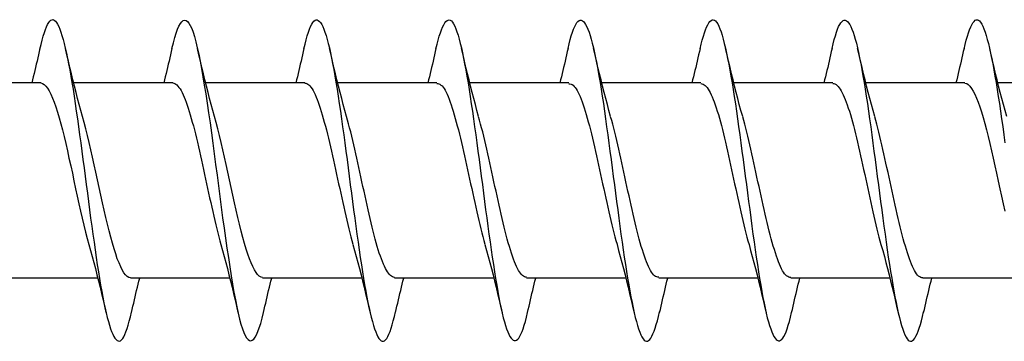
# Model space of a CAD drawing. Extents: x 3441 to 12517, y -874 to 5645.
# Drawn here: x 5455 to 5467, y 4373 to 4377 of the extents above; entities that cross this region are included whole.
import ezdxf

# ---------------------------------------------------------------- set-up
doc = ezdxf.new("R2010")
doc.units = 0
doc.header["$LTSCALE"] = 250
doc.header["$MEASUREMENT"] = 0
doc.layers.add('2', color=2, linetype='CONTINUOUS', lineweight=25)
doc.layers.add('Visible (ANSI)', color=7, linetype='CONTINUOUS', lineweight=25)

# ---------------------------------------------------------------- blocks, each defined once
blk = doc.blocks.new('Flat Head 8x2')
at = {"layer": 'Visible (ANSI)', "color": 1}
for points in [[(15910.544, 14212.913), (15910.53, 14212.972), (15910.516, 14213.027), (15910.502, 14213.076), (15910.488, 14213.121), (15910.473, 14213.161), (15910.459, 14213.196), (15910.445, 14213.225), (15910.431, 14213.25), (15910.417, 14213.268), (15910.403, 14213.281), (15910.389, 14213.288), (15910.374, 14213.289), (15910.36, 14213.284), (15910.346, 14213.273), (15910.332, 14213.256), (15910.318, 14213.233), (15910.304, 14213.205), (15910.29, 14213.171), (15910.275, 14213.131), (15910.261, 14213.087), (15910.247, 14213.037), (15910.233, 14212.983), (15910.219, 14212.924), (15910.205, 14212.86), (15910.19, 14212.792), (15910.176, 14212.721), (15910.162, 14212.645), (15910.148, 14212.565), (15910.134, 14212.482), (15910.12, 14212.395), (15910.106, 14212.305), (15910.091, 14212.213), (15910.077, 14212.117), (15910.063, 14212.018), (15910.049, 14211.917), (15910.035, 14211.814), (15910.021, 14211.71)], [(15912.238, 14212.918), (15912.223, 14212.979), (15912.209, 14213.034), (15912.195, 14213.084), (15912.181, 14213.129), (15912.167, 14213.168), (15912.153, 14213.201), (15912.139, 14213.228), (15912.124, 14213.25), (15912.11, 14213.266), (15912.096, 14213.277), (15912.082, 14213.282), (15912.068, 14213.282), (15912.054, 14213.276), (15912.039, 14213.265), (15912.025, 14213.249), (15912.011, 14213.227), (15911.997, 14213.2), (15911.983, 14213.167), (15911.969, 14213.13), (15911.955, 14213.087), (15911.94, 14213.04), (15911.926, 14212.987), (15911.912, 14212.929), (15911.898, 14212.867), (15911.884, 14212.799), (15911.87, 14212.727), (15911.855, 14212.65), (15911.841, 14212.569), (15911.827, 14212.485), (15911.813, 14212.397), (15911.799, 14212.306), (15911.785, 14212.212), (15911.771, 14212.115), (15911.756, 14212.016), (15911.742, 14211.915), (15911.728, 14211.812), (15911.714, 14211.707), (15911.7, 14211.601), (15911.686, 14211.495), (15911.672, 14211.387), (15911.657, 14211.279), (15911.643, 14211.171), (15911.629, 14211.063), (15911.615, 14210.956), (15911.601, 14210.849), (15911.587, 14210.743), (15911.572, 14210.639), (15911.558, 14210.536), (15911.544, 14210.435), (15911.53, 14210.337), (15911.516, 14210.242), (15911.502, 14210.149), (15911.488, 14210.059), (15911.473, 14209.972), (15911.459, 14209.889), (15911.445, 14209.809), (15911.431, 14209.733), (15911.417, 14209.66), (15911.403, 14209.592), (15911.388, 14209.528), (15911.374, 14209.469), (15911.36, 14209.414), (15911.346, 14209.365), (15911.332, 14209.32), (15911.318, 14209.28), (15911.304, 14209.247), (15911.289, 14209.218), (15911.275, 14209.196), (15911.261, 14209.179), (15911.247, 14209.169), (15911.233, 14209.165), (15911.219, 14209.166), (15911.205, 14209.174), (15911.19, 14209.187), (15911.176, 14209.205), (15911.162, 14209.229), (15911.148, 14209.258), (15911.134, 14209.293), (15911.12, 14209.332), (15911.105, 14209.377), (15911.091, 14209.426), (15911.077, 14209.48), (15911.063, 14209.539)], [(15913.931, 14212.914), (15913.917, 14212.973), (15913.903, 14213.027), (15913.888, 14213.076), (15913.874, 14213.12), (15913.86, 14213.16), (15913.846, 14213.194), (15913.832, 14213.223), (15913.818, 14213.247), (15913.804, 14213.266), (15913.789, 14213.279), (15913.775, 14213.286), (15913.761, 14213.288), (15913.747, 14213.283), (15913.733, 14213.273), (15913.719, 14213.257), (15913.704, 14213.235), (15913.69, 14213.207), (15913.676, 14213.173), (15913.662, 14213.133), (15913.648, 14213.089), (15913.634, 14213.039), (15913.62, 14212.984), (15913.605, 14212.925), (15913.591, 14212.861), (15913.577, 14212.793), (15913.563, 14212.72), (15913.549, 14212.644), (15913.535, 14212.564), (15913.521, 14212.481), (15913.506, 14212.394), (15913.492, 14212.304), (15913.478, 14212.211), (15913.464, 14212.115), (15913.45, 14212.017), (15913.436, 14211.917), (15913.421, 14211.814), (15913.407, 14211.71), (15913.393, 14211.604), (15913.379, 14211.497), (15913.365, 14211.389), (15913.351, 14211.281), (15913.337, 14211.173), (15913.322, 14211.066), (15913.308, 14210.958), (15913.294, 14210.852), (15913.28, 14210.746), (15913.266, 14210.641), (15913.252, 14210.538), (15913.237, 14210.437), (15913.223, 14210.338), (15913.209, 14210.242), (15913.195, 14210.148), (15913.181, 14210.056), (15913.167, 14209.968), (15913.153, 14209.884), (15913.138, 14209.803), (15913.124, 14209.726), (15913.11, 14209.654), (15913.096, 14209.586), (15913.082, 14209.523), (15913.068, 14209.465), (15913.054, 14209.412), (15913.039, 14209.365), (15913.025, 14209.322), (15913.011, 14209.285), (15912.997, 14209.253), (15912.983, 14209.226), (15912.969, 14209.204), (15912.954, 14209.188), (15912.94, 14209.177), (15912.926, 14209.171), (15912.912, 14209.171), (15912.898, 14209.177), (15912.884, 14209.187), (15912.87, 14209.204), (15912.855, 14209.225), (15912.841, 14209.253), (15912.827, 14209.286), (15912.813, 14209.325), (15912.799, 14209.369), (15912.785, 14209.419), (15912.77, 14209.474), (15912.756, 14209.534)], [(15915.624, 14212.918), (15915.61, 14212.978), (15915.596, 14213.033), (15915.582, 14213.084), (15915.568, 14213.129), (15915.553, 14213.168), (15915.539, 14213.201), (15915.525, 14213.229), (15915.511, 14213.251), (15915.497, 14213.267), (15915.483, 14213.278), (15915.469, 14213.283), (15915.454, 14213.282), (15915.44, 14213.276), (15915.426, 14213.265), (15915.412, 14213.248), (15915.398, 14213.226), (15915.384, 14213.199), (15915.37, 14213.167), (15915.355, 14213.129), (15915.341, 14213.086), (15915.327, 14213.039), (15915.313, 14212.986), (15915.299, 14212.928), (15915.285, 14212.866), (15915.27, 14212.799), (15915.256, 14212.727), (15915.242, 14212.65), (15915.228, 14212.57), (15915.214, 14212.485), (15915.2, 14212.397), (15915.186, 14212.306), (15915.171, 14212.212), (15915.157, 14212.115), (15915.143, 14212.016), (15915.129, 14211.915), (15915.115, 14211.812), (15915.101, 14211.707), (15915.086, 14211.602), (15915.072, 14211.495), (15915.058, 14211.387), (15915.044, 14211.279), (15915.03, 14211.171), (15915.016, 14211.063), (15915.002, 14210.956), (15914.987, 14210.849), (15914.973, 14210.743), (15914.959, 14210.639), (15914.945, 14210.536), (15914.931, 14210.435), (15914.917, 14210.336), (15914.903, 14210.241), (15914.888, 14210.148), (15914.874, 14210.058), (15914.86, 14209.971), (15914.846, 14209.888), (15914.832, 14209.809), (15914.818, 14209.733), (15914.803, 14209.661), (15914.789, 14209.593), (15914.775, 14209.529), (15914.761, 14209.47), (15914.747, 14209.416), (15914.733, 14209.366), (15914.719, 14209.321), (15914.704, 14209.282), (15914.69, 14209.248), (15914.676, 14209.219), (15914.662, 14209.196), (15914.648, 14209.179), (15914.634, 14209.168), (15914.619, 14209.164), (15914.605, 14209.165), (15914.591, 14209.172), (15914.577, 14209.185), (15914.563, 14209.204), (15914.549, 14209.228), (15914.535, 14209.257), (15914.52, 14209.292), (15914.506, 14209.332), (15914.492, 14209.377), (15914.478, 14209.426), (15914.464, 14209.481), (15914.45, 14209.54)], [(15917.318, 14212.916), (15917.303, 14212.974), (15917.289, 14213.028), (15917.275, 14213.077), (15917.261, 14213.121), (15917.247, 14213.16), (15917.233, 14213.194), (15917.219, 14213.223), (15917.204, 14213.247), (15917.19, 14213.265), (15917.176, 14213.278), (15917.162, 14213.285), (15917.148, 14213.287), (15917.134, 14213.283), (15917.119, 14213.273), (15917.105, 14213.257), (15917.091, 14213.235), (15917.077, 14213.207), (15917.063, 14213.173), (15917.049, 14213.134), (15917.035, 14213.09), (15917.02, 14213.04), (15917.006, 14212.985), (15916.992, 14212.926), (15916.978, 14212.862), (15916.964, 14212.793), (15916.95, 14212.721), (15916.935, 14212.644), (15916.921, 14212.564), (15916.907, 14212.481), (15916.893, 14212.394), (15916.879, 14212.304), (15916.865, 14212.211), (15916.851, 14212.115), (15916.836, 14212.017), (15916.822, 14211.916), (15916.808, 14211.814), (15916.794, 14211.71), (15916.78, 14211.604), (15916.766, 14211.497), (15916.752, 14211.389), (15916.737, 14211.281), (15916.723, 14211.173), (15916.709, 14211.065), (15916.695, 14210.958), (15916.681, 14210.851), (15916.667, 14210.746), (15916.652, 14210.641), (15916.638, 14210.538), (15916.624, 14210.437), (15916.61, 14210.338), (15916.596, 14210.242), (15916.582, 14210.148), (15916.568, 14210.056), (15916.553, 14209.968), (15916.539, 14209.884), (15916.525, 14209.803), (15916.511, 14209.726), (15916.497, 14209.654), (15916.483, 14209.586), (15916.468, 14209.523), (15916.454, 14209.465), (15916.44, 14209.412), (15916.426, 14209.365), (15916.412, 14209.322), (15916.398, 14209.285), (15916.384, 14209.253), (15916.369, 14209.226), (15916.355, 14209.205), (15916.341, 14209.189), (15916.327, 14209.178), (15916.313, 14209.172), (15916.299, 14209.172), (15916.285, 14209.178), (15916.27, 14209.189), (15916.256, 14209.205), (15916.242, 14209.227), (15916.228, 14209.254), (15916.214, 14209.287), (15916.2, 14209.325), (15916.185, 14209.369), (15916.171, 14209.419), (15916.157, 14209.474), (15916.143, 14209.534)], [(15919.011, 14212.915), (15918.997, 14212.975), (15918.983, 14213.031), (15918.968, 14213.081), (15918.954, 14213.127), (15918.94, 14213.167), (15918.926, 14213.202), (15918.912, 14213.231), (15918.898, 14213.254), (15918.884, 14213.271), (15918.869, 14213.282), (15918.855, 14213.287), (15918.841, 14213.286), (15918.827, 14213.28), (15918.813, 14213.268), (15918.799, 14213.251), (15918.784, 14213.228), (15918.77, 14213.2), (15918.756, 14213.166), (15918.742, 14213.128), (15918.728, 14213.085), (15918.714, 14213.036), (15918.7, 14212.983), (15918.685, 14212.926), (15918.671, 14212.863), (15918.657, 14212.796), (15918.643, 14212.725), (15918.629, 14212.649), (15918.615, 14212.57), (15918.601, 14212.486), (15918.586, 14212.398), (15918.572, 14212.307), (15918.558, 14212.213), (15918.544, 14212.117), (15918.53, 14212.018), (15918.516, 14211.916), (15918.501, 14211.813), (15918.487, 14211.709), (15918.473, 14211.603), (15918.459, 14211.496), (15918.445, 14211.388), (15918.431, 14211.28), (15918.417, 14211.172), (15918.402, 14211.064), (15918.388, 14210.956), (15918.374, 14210.849), (15918.36, 14210.743), (15918.346, 14210.639), (15918.332, 14210.536), (15918.317, 14210.435), (15918.303, 14210.336), (15918.289, 14210.239), (15918.275, 14210.146), (15918.261, 14210.056), (15918.247, 14209.969), (15918.233, 14209.886), (15918.218, 14209.807), (15918.204, 14209.731), (15918.19, 14209.66), (15918.176, 14209.592), (15918.162, 14209.529), (15918.148, 14209.471), (15918.134, 14209.417), (15918.119, 14209.367), (15918.105, 14209.323), (15918.091, 14209.284), (15918.077, 14209.25), (15918.063, 14209.221), (15918.049, 14209.198), (15918.034, 14209.181), (15918.02, 14209.169), (15918.006, 14209.163), (15917.992, 14209.164), (15917.978, 14209.17), (15917.964, 14209.183), (15917.95, 14209.201), (15917.935, 14209.225), (15917.921, 14209.255), (15917.907, 14209.29), (15917.893, 14209.33), (15917.879, 14209.375), (15917.865, 14209.425), (15917.85, 14209.48), (15917.836, 14209.54)], [(15920.704, 14212.92), (15920.686, 14212.994), (15920.668, 14213.06), (15920.65, 14213.117), (15920.632, 14213.166), (15920.614, 14213.207), (15920.596, 14213.239), (15920.578, 14213.262), (15920.56, 14213.277), (15920.542, 14213.282), (15920.524, 14213.279), (15920.505, 14213.267), (15920.487, 14213.246), (15920.469, 14213.216), (15920.451, 14213.177), (15920.433, 14213.129), (15920.415, 14213.072), (15920.397, 14213.005), (15920.379, 14212.93), (15920.361, 14212.848), (15920.343, 14212.758), (15920.325, 14212.661), (15920.307, 14212.558), (15920.289, 14212.45), (15920.271, 14212.336), (15920.252, 14212.217), (15920.234, 14212.094), (15920.216, 14211.967), (15920.198, 14211.837), (15920.18, 14211.704), (15920.162, 14211.57), (15920.144, 14211.433), (15920.126, 14211.296), (15920.108, 14211.157), (15920.09, 14211.02), (15920.072, 14210.883), (15920.054, 14210.748), (15920.036, 14210.616), (15920.018, 14210.486), (15919.999, 14210.359), (15919.981, 14210.236), (15919.963, 14210.117), (15919.945, 14210.003), (15919.927, 14209.895), (15919.909, 14209.792), (15919.891, 14209.695), (15919.873, 14209.605), (15919.855, 14209.523), (15919.837, 14209.448), (15919.819, 14209.381), (15919.801, 14209.324), (15919.783, 14209.275), (15919.765, 14209.236), (15919.747, 14209.206), (15919.728, 14209.185), (15919.71, 14209.173), (15919.692, 14209.17), (15919.674, 14209.176), (15919.656, 14209.191), (15919.638, 14209.214), (15919.62, 14209.246), (15919.602, 14209.287), (15919.584, 14209.336), (15919.566, 14209.393), (15919.548, 14209.459), (15919.53, 14209.533)], [(15922.398, 14212.913), (15922.383, 14212.972), (15922.369, 14213.027), (15922.355, 14213.077), (15922.341, 14213.123), (15922.327, 14213.163), (15922.313, 14213.198), (15922.299, 14213.227), (15922.284, 14213.252), (15922.27, 14213.27), (15922.256, 14213.283), (15922.242, 14213.289), (15922.228, 14213.29), (15922.214, 14213.284), (15922.199, 14213.272), (15922.185, 14213.255), (15922.171, 14213.232), (15922.157, 14213.203), (15922.143, 14213.169), (15922.129, 14213.13), (15922.115, 14213.085), (15922.1, 14213.036), (15922.086, 14212.982), (15922.072, 14212.923), (15922.058, 14212.86), (15922.044, 14212.793), (15922.03, 14212.721), (15922.015, 14212.646), (15922.001, 14212.566), (15921.987, 14212.483), (15921.973, 14212.397), (15921.959, 14212.307), (15921.945, 14212.214), (15921.931, 14212.117), (15921.916, 14212.018), (15921.902, 14211.917), (15921.888, 14211.814), (15921.874, 14211.71), (15921.86, 14211.604), (15921.846, 14211.497), (15921.832, 14211.389), (15921.817, 14211.281), (15921.803, 14211.173), (15921.789, 14211.065), (15921.775, 14210.957), (15921.761, 14210.85), (15921.747, 14210.744), (15921.732, 14210.64), (15921.718, 14210.537), (15921.704, 14210.435), (15921.69, 14210.336), (15921.676, 14210.24), (15921.662, 14210.146), (15921.648, 14210.055), (15921.633, 14209.967), (15921.619, 14209.883), (15921.605, 14209.803), (15921.591, 14209.728), (15921.577, 14209.656), (15921.563, 14209.589), (15921.548, 14209.527), (15921.534, 14209.469), (15921.52, 14209.416), (15921.506, 14209.368), (15921.492, 14209.325), (15921.478, 14209.287), (15921.464, 14209.253), (15921.449, 14209.225), (15921.435, 14209.203), (15921.421, 14209.185), (15921.407, 14209.173), (15921.393, 14209.167), (15921.379, 14209.166), (15921.365, 14209.171), (15921.35, 14209.182), (15921.336, 14209.199), (15921.322, 14209.222), (15921.308, 14209.251), (15921.294, 14209.286), (15921.28, 14209.326), (15921.265, 14209.371), (15921.251, 14209.422), (15921.237, 14209.478), (15921.223, 14209.538)], [(15909.998, 14212.048), (15910.019, 14212.124), (15910.04, 14212.201), (15910.061, 14212.278), (15910.081, 14212.357), (15910.101, 14212.436), (15910.121, 14212.516), (15910.14, 14212.596), (15910.16, 14212.677), (15910.179, 14212.758), (15910.198, 14212.839), (15910.216, 14212.92)], [(15910.544, 14212.92), (15910.554, 14212.879), (15910.563, 14212.839), (15910.572, 14212.799), (15910.582, 14212.758), (15910.591, 14212.718), (15910.601, 14212.677), (15910.61, 14212.637), (15910.62, 14212.597), (15910.63, 14212.557), (15910.639, 14212.517), (15910.649, 14212.477)], [(15911.691, 14212.048), (15911.712, 14212.124), (15911.733, 14212.201), (15911.754, 14212.278), (15911.774, 14212.357), (15911.794, 14212.436), (15911.814, 14212.516), (15911.834, 14212.596), (15911.853, 14212.677), (15911.872, 14212.758), (15911.891, 14212.839), (15911.91, 14212.92)], [(15912.238, 14212.92), (15912.247, 14212.879), (15912.256, 14212.839), (15912.266, 14212.799), (15912.275, 14212.758), (15912.284, 14212.718), (15912.294, 14212.677), (15912.304, 14212.637), (15912.313, 14212.597), (15912.323, 14212.557), (15912.333, 14212.517), (15912.342, 14212.477)], [(15913.384, 14212.048), (15913.406, 14212.124), (15913.427, 14212.201), (15913.447, 14212.278), (15913.468, 14212.357), (15913.488, 14212.436), (15913.508, 14212.516), (15913.527, 14212.596), (15913.546, 14212.677), (15913.565, 14212.758), (15913.584, 14212.839), (15913.603, 14212.92)], [(15913.931, 14212.92), (15913.94, 14212.879), (15913.949, 14212.839), (15913.959, 14212.799), (15913.968, 14212.758), (15913.978, 14212.718), (15913.987, 14212.677), (15913.997, 14212.637), (15914.007, 14212.597), (15914.016, 14212.557), (15914.026, 14212.517), (15914.036, 14212.477)], [(15915.078, 14212.048), (15915.099, 14212.124), (15915.12, 14212.201), (15915.141, 14212.278), (15915.161, 14212.357), (15915.181, 14212.436), (15915.201, 14212.516), (15915.22, 14212.596), (15915.24, 14212.677), (15915.259, 14212.758), (15915.278, 14212.839), (15915.296, 14212.92)], [(15915.624, 14212.92), (15915.634, 14212.879), (15915.643, 14212.839), (15915.652, 14212.799), (15915.662, 14212.758), (15915.671, 14212.718), (15915.681, 14212.677), (15915.69, 14212.637), (15915.7, 14212.597), (15915.71, 14212.557), (15915.719, 14212.517), (15915.729, 14212.477)], [(15916.771, 14212.048), (15916.792, 14212.124), (15916.813, 14212.201), (15916.834, 14212.278), (15916.854, 14212.357), (15916.874, 14212.436), (15916.894, 14212.516), (15916.914, 14212.596), (15916.933, 14212.677), (15916.952, 14212.758), (15916.971, 14212.839), (15916.99, 14212.92)], [(15917.318, 14212.92), (15917.327, 14212.879), (15917.336, 14212.839), (15917.346, 14212.799), (15917.355, 14212.758), (15917.364, 14212.718), (15917.374, 14212.677), (15917.384, 14212.637), (15917.393, 14212.597), (15917.403, 14212.557), (15917.413, 14212.517), (15917.422, 14212.477)], [(15918.464, 14212.048), (15918.486, 14212.124), (15918.507, 14212.201), (15918.527, 14212.278), (15918.548, 14212.357), (15918.568, 14212.436), (15918.588, 14212.516), (15918.607, 14212.596), (15918.626, 14212.677), (15918.645, 14212.758), (15918.664, 14212.839), (15918.683, 14212.92)], [(15919.011, 14212.92), (15919.02, 14212.879), (15919.029, 14212.839), (15919.039, 14212.799), (15919.048, 14212.758), (15919.058, 14212.718), (15919.067, 14212.677), (15919.077, 14212.637), (15919.087, 14212.597), (15919.096, 14212.557), (15919.106, 14212.517), (15919.116, 14212.477)], [(15920.158, 14212.048), (15920.179, 14212.124), (15920.2, 14212.201), (15920.221, 14212.278), (15920.241, 14212.357), (15920.261, 14212.436), (15920.281, 14212.516), (15920.3, 14212.596), (15920.32, 14212.677), (15920.339, 14212.758), (15920.358, 14212.839), (15920.376, 14212.92)], [(15920.704, 14212.92), (15920.714, 14212.879), (15920.723, 14212.839), (15920.732, 14212.799), (15920.742, 14212.758), (15920.751, 14212.718), (15920.761, 14212.677), (15920.77, 14212.637), (15920.78, 14212.597), (15920.79, 14212.557), (15920.799, 14212.517), (15920.809, 14212.477)], [(15921.851, 14212.048), (15921.872, 14212.124), (15921.893, 14212.201), (15921.914, 14212.278), (15921.934, 14212.357), (15921.954, 14212.436), (15921.974, 14212.516), (15921.994, 14212.596), (15922.013, 14212.677), (15922.032, 14212.758), (15922.051, 14212.839), (15922.07, 14212.92)], [(15922.398, 14212.92), (15922.407, 14212.879), (15922.416, 14212.839), (15922.426, 14212.799), (15922.435, 14212.758), (15922.444, 14212.718), (15922.454, 14212.677), (15922.464, 14212.637), (15922.473, 14212.597), (15922.483, 14212.557), (15922.493, 14212.517), (15922.502, 14212.477)], [(15908.839, 14212.477), (15910.111, 14212.477)], [(15910.533, 14212.475), (15910.511, 14212.47), (15910.49, 14212.457), (15910.469, 14212.436), (15910.448, 14212.408), (15910.426, 14212.374), (15910.405, 14212.332), (15910.384, 14212.284), (15910.363, 14212.23), (15910.341, 14212.17), (15910.32, 14212.105), (15910.299, 14212.033), (15910.278, 14211.957), (15910.256, 14211.875), (15910.235, 14211.789), (15910.214, 14211.7), (15910.193, 14211.607), (15910.171, 14211.512), (15910.15, 14211.415), (15910.129, 14211.318), (15910.108, 14211.219), (15910.086, 14211.121), (15910.065, 14211.023), (15910.044, 14210.927), (15910.023, 14210.832)], [(15910.533, 14212.477), (15911.805, 14212.477)], [(15912.226, 14212.472), (15912.213, 14212.47), (15912.2, 14212.465), (15912.187, 14212.457), (15912.174, 14212.446), (15912.16, 14212.432), (15912.147, 14212.416), (15912.134, 14212.397), (15912.121, 14212.376), (15912.108, 14212.352), (15912.095, 14212.325), (15912.082, 14212.296), (15912.069, 14212.265), (15912.056, 14212.231), (15912.042, 14212.195), (15912.029, 14212.156), (15912.016, 14212.115), (15912.003, 14212.072), (15911.99, 14212.027), (15911.977, 14211.98), (15911.964, 14211.93), (15911.951, 14211.879), (15911.938, 14211.826), (15911.924, 14211.772), (15911.911, 14211.717), (15911.898, 14211.66), (15911.885, 14211.603), (15911.872, 14211.544), (15911.859, 14211.485), (15911.846, 14211.425), (15911.833, 14211.365), (15911.819, 14211.304), (15911.806, 14211.244), (15911.793, 14211.183), (15911.78, 14211.122), (15911.767, 14211.062), (15911.754, 14211.002), (15911.741, 14210.942), (15911.728, 14210.883), (15911.715, 14210.825), (15911.701, 14210.768), (15911.688, 14210.712), (15911.675, 14210.657), (15911.662, 14210.603), (15911.649, 14210.551), (15911.636, 14210.501), (15911.623, 14210.452), (15911.61, 14210.405)], [(15912.226, 14212.477), (15913.498, 14212.477)], [(15913.919, 14212.47), (15913.906, 14212.468), (15913.893, 14212.463), (15913.88, 14212.455), (15913.867, 14212.445), (15913.854, 14212.432), (15913.841, 14212.417), (15913.828, 14212.398), (15913.814, 14212.377), (15913.801, 14212.354), (15913.788, 14212.327), (15913.775, 14212.299), (15913.762, 14212.267), (15913.749, 14212.234), (15913.736, 14212.197), (15913.723, 14212.158), (15913.71, 14212.117), (15913.696, 14212.073), (15913.683, 14212.027), (15913.67, 14211.98), (15913.657, 14211.93), (15913.644, 14211.879), (15913.631, 14211.826), (15913.618, 14211.771), (15913.605, 14211.716), (15913.592, 14211.659), (15913.578, 14211.602), (15913.565, 14211.543), (15913.552, 14211.484), (15913.539, 14211.424), (15913.526, 14211.364), (15913.513, 14211.303), (15913.5, 14211.243), (15913.487, 14211.182), (15913.473, 14211.121), (15913.46, 14211.061), (15913.447, 14211.001), (15913.434, 14210.942), (15913.421, 14210.883), (15913.408, 14210.825), (15913.395, 14210.768), (15913.382, 14210.712), (15913.369, 14210.657), (15913.355, 14210.603), (15913.342, 14210.551), (15913.329, 14210.501), (15913.316, 14210.453), (15913.303, 14210.407)], [(15913.919, 14212.477), (15915.191, 14212.477)], [(15915.613, 14212.468), (15915.6, 14212.467), (15915.586, 14212.463), (15915.573, 14212.456), (15915.56, 14212.447), (15915.547, 14212.434), (15915.534, 14212.419), (15915.521, 14212.401), (15915.508, 14212.381), (15915.495, 14212.357), (15915.482, 14212.331), (15915.468, 14212.302), (15915.455, 14212.27), (15915.442, 14212.235), (15915.429, 14212.198), (15915.416, 14212.158), (15915.403, 14212.116), (15915.39, 14212.072), (15915.377, 14212.026), (15915.364, 14211.978), (15915.35, 14211.928), (15915.337, 14211.877), (15915.324, 14211.824), (15915.311, 14211.77), (15915.298, 14211.714), (15915.285, 14211.658), (15915.272, 14211.6), (15915.259, 14211.542), (15915.246, 14211.483), (15915.232, 14211.423), (15915.219, 14211.363), (15915.206, 14211.303), (15915.193, 14211.242), (15915.18, 14211.182), (15915.167, 14211.121), (15915.154, 14211.061), (15915.141, 14211.001), (15915.127, 14210.942), (15915.114, 14210.883), (15915.101, 14210.825), (15915.088, 14210.768), (15915.075, 14210.712), (15915.062, 14210.658), (15915.049, 14210.605), (15915.036, 14210.553), (15915.023, 14210.504), (15915.009, 14210.456), (15914.996, 14210.41)], [(15915.613, 14212.477), (15916.885, 14212.477)], [(15917.306, 14212.471), (15917.293, 14212.47), (15917.28, 14212.467), (15917.267, 14212.461), (15917.254, 14212.451), (15917.24, 14212.439), (15917.227, 14212.424), (15917.214, 14212.405), (15917.201, 14212.384), (15917.188, 14212.359), (15917.175, 14212.332), (15917.162, 14212.302), (15917.149, 14212.269), (15917.136, 14212.233), (15917.122, 14212.196), (15917.109, 14212.156), (15917.096, 14212.114), (15917.083, 14212.069), (15917.07, 14212.023), (15917.057, 14211.975), (15917.044, 14211.926), (15917.031, 14211.875), (15917.018, 14211.822), (15917.004, 14211.768), (15916.991, 14211.713), (15916.978, 14211.657), (15916.965, 14211.6), (15916.952, 14211.542), (15916.939, 14211.483), (15916.926, 14211.423), (15916.913, 14211.364), (15916.899, 14211.303), (15916.886, 14211.243), (15916.873, 14211.182), (15916.86, 14211.122), (15916.847, 14211.061), (15916.834, 14211.001), (15916.821, 14210.942), (15916.808, 14210.884), (15916.795, 14210.826), (15916.781, 14210.77), (15916.768, 14210.714), (15916.755, 14210.66), (15916.742, 14210.608), (15916.729, 14210.556), (15916.716, 14210.506), (15916.703, 14210.458), (15916.69, 14210.411)], [(15917.306, 14212.477), (15918.578, 14212.477)], [(15918.999, 14212.476), (15918.986, 14212.475), (15918.973, 14212.471), (15918.96, 14212.464), (15918.947, 14212.453), (15918.934, 14212.44), (15918.921, 14212.423), (15918.908, 14212.403), (15918.894, 14212.381), (15918.881, 14212.356), (15918.868, 14212.328), (15918.855, 14212.297), (15918.842, 14212.264), (15918.829, 14212.229), (15918.816, 14212.192), (15918.803, 14212.152), (15918.79, 14212.11), (15918.776, 14212.067), (15918.763, 14212.021), (15918.75, 14211.974), (15918.737, 14211.925), (15918.724, 14211.874), (15918.711, 14211.822), (15918.698, 14211.769), (15918.685, 14211.714), (15918.672, 14211.658), (15918.658, 14211.602), (15918.645, 14211.544), (15918.632, 14211.485), (15918.619, 14211.425), (15918.606, 14211.365), (15918.593, 14211.305), (15918.58, 14211.244), (15918.567, 14211.183), (15918.553, 14211.123), (15918.54, 14211.063), (15918.527, 14211.003), (15918.514, 14210.944), (15918.501, 14210.886), (15918.488, 14210.828), (15918.475, 14210.772), (15918.462, 14210.716), (15918.449, 14210.661), (15918.435, 14210.608), (15918.422, 14210.556), (15918.409, 14210.505), (15918.396, 14210.457), (15918.383, 14210.409)], [(15918.999, 14212.477), (15920.271, 14212.477)], [(15920.693, 14212.477), (15920.68, 14212.476), (15920.666, 14212.471), (15920.653, 14212.463), (15920.64, 14212.452), (15920.627, 14212.438), (15920.614, 14212.421), (15920.601, 14212.401), (15920.588, 14212.379), (15920.575, 14212.354), (15920.562, 14212.326), (15920.548, 14212.296), (15920.535, 14212.264), (15920.522, 14212.229), (15920.509, 14212.192), (15920.496, 14212.152), (15920.483, 14212.111), (15920.47, 14212.068), (15920.457, 14212.023), (15920.444, 14211.976), (15920.43, 14211.927), (15920.417, 14211.877), (15920.404, 14211.825), (15920.391, 14211.771), (15920.378, 14211.716), (15920.365, 14211.66), (15920.352, 14211.603), (15920.339, 14211.544), (15920.326, 14211.485), (15920.312, 14211.426), (15920.299, 14211.366), (15920.286, 14211.305), (15920.273, 14211.245), (15920.26, 14211.184), (15920.247, 14211.124), (15920.234, 14211.063), (15920.221, 14211.004), (15920.207, 14210.944), (15920.194, 14210.885), (15920.181, 14210.828), (15920.168, 14210.77), (15920.155, 14210.714), (15920.142, 14210.659), (15920.129, 14210.606), (15920.116, 14210.554), (15920.103, 14210.503), (15920.089, 14210.454), (15920.076, 14210.407)], [(15920.693, 14212.477), (15921.965, 14212.477)], [(15922.386, 14212.477), (15922.365, 14212.472), (15922.344, 14212.459), (15922.322, 14212.438), (15922.301, 14212.41), (15922.28, 14212.375), (15922.259, 14212.333), (15922.237, 14212.284), (15922.216, 14212.23), (15922.195, 14212.169), (15922.173, 14212.103), (15922.152, 14212.032), (15922.131, 14211.955), (15922.11, 14211.874), (15922.088, 14211.789), (15922.067, 14211.7), (15922.046, 14211.607), (15922.025, 14211.512), (15922.003, 14211.415), (15921.982, 14211.318), (15921.961, 14211.22), (15921.94, 14211.121), (15921.918, 14211.024), (15921.897, 14210.928), (15921.876, 14210.833), (15921.855, 14210.741), (15921.833, 14210.651), (15921.812, 14210.565), (15921.791, 14210.483), (15921.77, 14210.406)], [(15922.386, 14212.477), (15923.658, 14212.477)], [(15911.075, 14209.979), (15911.088, 14209.979), (15911.101, 14209.983), (15911.114, 14209.99), (15911.127, 14209.999), (15911.14, 14210.012), (15911.153, 14210.029), (15911.166, 14210.048), (15911.179, 14210.07), (15911.193, 14210.095), (15911.206, 14210.123), (15911.219, 14210.153), (15911.232, 14210.186), (15911.245, 14210.222), (15911.258, 14210.259), (15911.271, 14210.299), (15911.284, 14210.341), (15911.297, 14210.385), (15911.311, 14210.431), (15911.324, 14210.479), (15911.337, 14210.528), (15911.35, 14210.579), (15911.363, 14210.631), (15911.376, 14210.685), (15911.389, 14210.739), (15911.402, 14210.795), (15911.416, 14210.852), (15911.429, 14210.91), (15911.442, 14210.969), (15911.455, 14211.028), (15911.468, 14211.088), (15911.481, 14211.149), (15911.494, 14211.209), (15911.507, 14211.27), (15911.52, 14211.33), (15911.534, 14211.391), (15911.547, 14211.45), (15911.56, 14211.509), (15911.573, 14211.568), (15911.586, 14211.625), (15911.599, 14211.682), (15911.612, 14211.737), (15911.625, 14211.792), (15911.638, 14211.845), (15911.652, 14211.897), (15911.665, 14211.947), (15911.678, 14211.996), (15911.691, 14212.043)], [(15912.768, 14209.982), (15912.781, 14209.983), (15912.794, 14209.986), (15912.807, 14209.993), (15912.82, 14210.002), (15912.833, 14210.014), (15912.847, 14210.03), (15912.86, 14210.048), (15912.873, 14210.069), (15912.886, 14210.094), (15912.899, 14210.121), (15912.912, 14210.151), (15912.925, 14210.184), (15912.938, 14210.219), (15912.951, 14210.257), (15912.965, 14210.297), (15912.978, 14210.339), (15912.991, 14210.383), (15913.004, 14210.429), (15913.017, 14210.477), (15913.03, 14210.527), (15913.043, 14210.578), (15913.056, 14210.631), (15913.07, 14210.685), (15913.083, 14210.74), (15913.096, 14210.796), (15913.109, 14210.853), (15913.122, 14210.911), (15913.135, 14210.97), (15913.148, 14211.029), (15913.161, 14211.089), (15913.174, 14211.149), (15913.188, 14211.21), (15913.201, 14211.27), (15913.214, 14211.331), (15913.227, 14211.391), (15913.24, 14211.451), (15913.253, 14211.511), (15913.266, 14211.569), (15913.279, 14211.627), (15913.292, 14211.683), (15913.306, 14211.739), (15913.319, 14211.793), (15913.332, 14211.846), (15913.345, 14211.897), (15913.358, 14211.947), (15913.371, 14211.995), (15913.384, 14212.042)], [(15914.461, 14209.984), (15914.474, 14209.985), (15914.487, 14209.989), (15914.501, 14209.996), (15914.514, 14210.005), (15914.527, 14210.017), (15914.54, 14210.032), (15914.553, 14210.05), (15914.566, 14210.071), (15914.579, 14210.095), (15914.592, 14210.121), (15914.605, 14210.151), (15914.619, 14210.183), (15914.632, 14210.218), (15914.645, 14210.255), (15914.658, 14210.295), (15914.671, 14210.337), (15914.684, 14210.381), (15914.697, 14210.427), (15914.71, 14210.475), (15914.723, 14210.525), (15914.737, 14210.576), (15914.75, 14210.629), (15914.763, 14210.683), (15914.776, 14210.739), (15914.789, 14210.795), (15914.802, 14210.853), (15914.815, 14210.911), (15914.828, 14210.97), (15914.842, 14211.03), (15914.855, 14211.09), (15914.868, 14211.15), (15914.881, 14211.211), (15914.894, 14211.271), (15914.907, 14211.332), (15914.92, 14211.392), (15914.933, 14211.452), (15914.946, 14211.511), (15914.96, 14211.57), (15914.973, 14211.628), (15914.986, 14211.685), (15914.999, 14211.74), (15915.012, 14211.795), (15915.025, 14211.847), (15915.038, 14211.899), (15915.051, 14211.948), (15915.064, 14211.996), (15915.078, 14212.042)], [(15916.155, 14209.984), (15916.168, 14209.985), (15916.181, 14209.99), (15916.194, 14209.997), (15916.207, 14210.007), (15916.22, 14210.019), (15916.233, 14210.035), (15916.246, 14210.053), (15916.259, 14210.073), (15916.273, 14210.097), (15916.286, 14210.123), (15916.299, 14210.152), (15916.312, 14210.183), (15916.325, 14210.218), (15916.338, 14210.255), (15916.351, 14210.294), (15916.364, 14210.336), (15916.377, 14210.38), (15916.391, 14210.426), (15916.404, 14210.474), (15916.417, 14210.524), (15916.43, 14210.575), (15916.443, 14210.628), (15916.456, 14210.682), (15916.469, 14210.738), (15916.482, 14210.794), (15916.496, 14210.852), (15916.509, 14210.91), (15916.522, 14210.97), (15916.535, 14211.029), (15916.548, 14211.089), (15916.561, 14211.15), (15916.574, 14211.211), (15916.587, 14211.271), (15916.6, 14211.332), (15916.614, 14211.392), (15916.627, 14211.452), (15916.64, 14211.511), (15916.653, 14211.57), (15916.666, 14211.628), (15916.679, 14211.685), (15916.692, 14211.741), (15916.705, 14211.796), (15916.718, 14211.849), (15916.732, 14211.9), (15916.745, 14211.95), (15916.758, 14211.998), (15916.771, 14212.044)], [(15917.848, 14209.983), (15917.861, 14209.985), (15917.874, 14209.99), (15917.887, 14209.997), (15917.9, 14210.007), (15917.913, 14210.02), (15917.927, 14210.036), (15917.94, 14210.054), (15917.953, 14210.075), (15917.966, 14210.099), (15917.979, 14210.125), (15917.992, 14210.154), (15918.005, 14210.185), (15918.018, 14210.219), (15918.031, 14210.255), (15918.045, 14210.294), (15918.058, 14210.336), (15918.071, 14210.38), (15918.084, 14210.426), (15918.097, 14210.473), (15918.11, 14210.523), (15918.123, 14210.574), (15918.136, 14210.627), (15918.15, 14210.682), (15918.163, 14210.737), (15918.176, 14210.794), (15918.189, 14210.851), (15918.202, 14210.91), (15918.215, 14210.969), (15918.228, 14211.029), (15918.241, 14211.089), (15918.254, 14211.15), (15918.268, 14211.21), (15918.281, 14211.271), (15918.294, 14211.332), (15918.307, 14211.392), (15918.32, 14211.452), (15918.333, 14211.511), (15918.346, 14211.57), (15918.359, 14211.628), (15918.372, 14211.685), (15918.386, 14211.741), (15918.399, 14211.796), (15918.412, 14211.85), (15918.425, 14211.901), (15918.438, 14211.951), (15918.451, 14211.999), (15918.464, 14212.045)], [(15919.541, 14209.98), (15919.562, 14209.985), (15919.584, 14209.998), (15919.605, 14210.018), (15919.626, 14210.046), (15919.647, 14210.08), (15919.669, 14210.121), (15919.69, 14210.168), (15919.711, 14210.222), (15919.732, 14210.282), (15919.754, 14210.347), (15919.775, 14210.418), (15919.796, 14210.495), (15919.818, 14210.577), (15919.839, 14210.664), (15919.86, 14210.753), (15919.881, 14210.846), (15919.903, 14210.941), (15919.924, 14211.038), (15919.945, 14211.135), (15919.966, 14211.234), (15919.988, 14211.332), (15920.009, 14211.43), (15920.03, 14211.527), (15920.051, 14211.621), (15920.073, 14211.714), (15920.094, 14211.803), (15920.115, 14211.889), (15920.136, 14211.971), (15920.158, 14212.048)], [(15921.235, 14209.976), (15921.256, 14209.981), (15921.277, 14209.994), (15921.298, 14210.015), (15921.32, 14210.043), (15921.341, 14210.078), (15921.362, 14210.12), (15921.383, 14210.169), (15921.405, 14210.223), (15921.426, 14210.284), (15921.447, 14210.35), (15921.468, 14210.421), (15921.49, 14210.498), (15921.511, 14210.579), (15921.532, 14210.664), (15921.553, 14210.753), (15921.575, 14210.846), (15921.596, 14210.941), (15921.617, 14211.037), (15921.638, 14211.135), (15921.66, 14211.233), (15921.681, 14211.331), (15921.702, 14211.429), (15921.723, 14211.525), (15921.745, 14211.62), (15921.766, 14211.712), (15921.787, 14211.802), (15921.808, 14211.888), (15921.83, 14211.97), (15921.851, 14212.047)], [(15911.61, 14210.405), (15911.588, 14210.329), (15911.567, 14210.252), (15911.547, 14210.175), (15911.526, 14210.096), (15911.506, 14210.017), (15911.486, 14209.937), (15911.467, 14209.857), (15911.447, 14209.776), (15911.428, 14209.695), (15911.41, 14209.614), (15911.391, 14209.533)], [(15913.303, 14210.405), (15913.282, 14210.329), (15913.261, 14210.252), (15913.24, 14210.175), (15913.22, 14210.096), (15913.199, 14210.017), (15913.18, 14209.937), (15913.16, 14209.857), (15913.141, 14209.776), (15913.122, 14209.695), (15913.103, 14209.614), (15913.084, 14209.533)], [(15914.996, 14210.405), (15914.975, 14210.329), (15914.954, 14210.252), (15914.933, 14210.175), (15914.913, 14210.096), (15914.893, 14210.017), (15914.873, 14209.937), (15914.853, 14209.857), (15914.834, 14209.776), (15914.815, 14209.695), (15914.796, 14209.614), (15914.778, 14209.533)], [(15916.69, 14210.405), (15916.668, 14210.329), (15916.647, 14210.252), (15916.627, 14210.175), (15916.606, 14210.096), (15916.586, 14210.017), (15916.566, 14209.937), (15916.547, 14209.857), (15916.527, 14209.776), (15916.508, 14209.695), (15916.49, 14209.614), (15916.471, 14209.533)], [(15918.383, 14210.405), (15918.362, 14210.329), (15918.341, 14210.252), (15918.32, 14210.175), (15918.3, 14210.096), (15918.279, 14210.017), (15918.26, 14209.937), (15918.24, 14209.857), (15918.221, 14209.776), (15918.202, 14209.695), (15918.183, 14209.614), (15918.164, 14209.533)], [(15920.076, 14210.405), (15920.055, 14210.329), (15920.034, 14210.252), (15920.013, 14210.175), (15919.993, 14210.096), (15919.973, 14210.017), (15919.953, 14209.937), (15919.933, 14209.857), (15919.914, 14209.776), (15919.895, 14209.695), (15919.876, 14209.614), (15919.858, 14209.533)], [(15921.77, 14210.405), (15921.748, 14210.329), (15921.727, 14210.252), (15921.707, 14210.175), (15921.686, 14210.096), (15921.666, 14210.017), (15921.646, 14209.937), (15921.627, 14209.857), (15921.607, 14209.776), (15921.588, 14209.695), (15921.57, 14209.614), (15921.551, 14209.533)], [(15909.802, 14209.975), (15911.075, 14209.975)], [(15911.063, 14209.533), (15911.054, 14209.573), (15911.044, 14209.614), (15911.035, 14209.654), (15911.026, 14209.695), (15911.016, 14209.735), (15911.007, 14209.775), (15910.997, 14209.816), (15910.987, 14209.856), (15910.978, 14209.896), (15910.968, 14209.936), (15910.958, 14209.975)], [(15911.496, 14209.975), (15912.768, 14209.975)], [(15912.756, 14209.533), (15912.747, 14209.573), (15912.738, 14209.614), (15912.728, 14209.654), (15912.719, 14209.695), (15912.709, 14209.735), (15912.7, 14209.775), (15912.69, 14209.816), (15912.681, 14209.856), (15912.671, 14209.896), (15912.661, 14209.936), (15912.651, 14209.975)], [(15913.189, 14209.975), (15914.461, 14209.975)], [(15914.45, 14209.533), (15914.44, 14209.573), (15914.431, 14209.614), (15914.422, 14209.654), (15914.412, 14209.695), (15914.403, 14209.735), (15914.393, 14209.775), (15914.384, 14209.816), (15914.374, 14209.856), (15914.364, 14209.896), (15914.355, 14209.936), (15914.345, 14209.975)], [(15914.882, 14209.975), (15916.155, 14209.975)], [(15916.143, 14209.533), (15916.134, 14209.573), (15916.124, 14209.614), (15916.115, 14209.654), (15916.106, 14209.695), (15916.096, 14209.735), (15916.087, 14209.775), (15916.077, 14209.816), (15916.067, 14209.856), (15916.058, 14209.896), (15916.048, 14209.936), (15916.038, 14209.975)], [(15916.576, 14209.975), (15917.848, 14209.975)], [(15917.836, 14209.533), (15917.827, 14209.573), (15917.818, 14209.614), (15917.808, 14209.654), (15917.799, 14209.695), (15917.789, 14209.735), (15917.78, 14209.775), (15917.77, 14209.816), (15917.761, 14209.856), (15917.751, 14209.896), (15917.741, 14209.936), (15917.731, 14209.975)], [(15918.269, 14209.975), (15919.541, 14209.975)], [(15919.53, 14209.533), (15919.52, 14209.573), (15919.511, 14209.614), (15919.502, 14209.654), (15919.492, 14209.695), (15919.483, 14209.735), (15919.473, 14209.775), (15919.464, 14209.816), (15919.454, 14209.856), (15919.444, 14209.896), (15919.435, 14209.936), (15919.425, 14209.975)], [(15919.962, 14209.975), (15921.235, 14209.975)], [(15921.223, 14209.533), (15921.214, 14209.573), (15921.204, 14209.614), (15921.195, 14209.654), (15921.186, 14209.695), (15921.176, 14209.735), (15921.167, 14209.775), (15921.157, 14209.816), (15921.147, 14209.856), (15921.138, 14209.896), (15921.128, 14209.936), (15921.118, 14209.975)], [(15921.656, 14209.975), (15922.928, 14209.975)]]:
    blk.add_lwpolyline(points, dxfattribs=at)

msp = doc.modelspace()

# ---------------------------------------------------------------- block references
at = {"layer": '2', "color": 1, "xscale": -1}
msp.add_blockref('Flat Head 8x2', (21377.285, -9836.258), dxfattribs=at)

doc.saveas('drawing.dxf')
